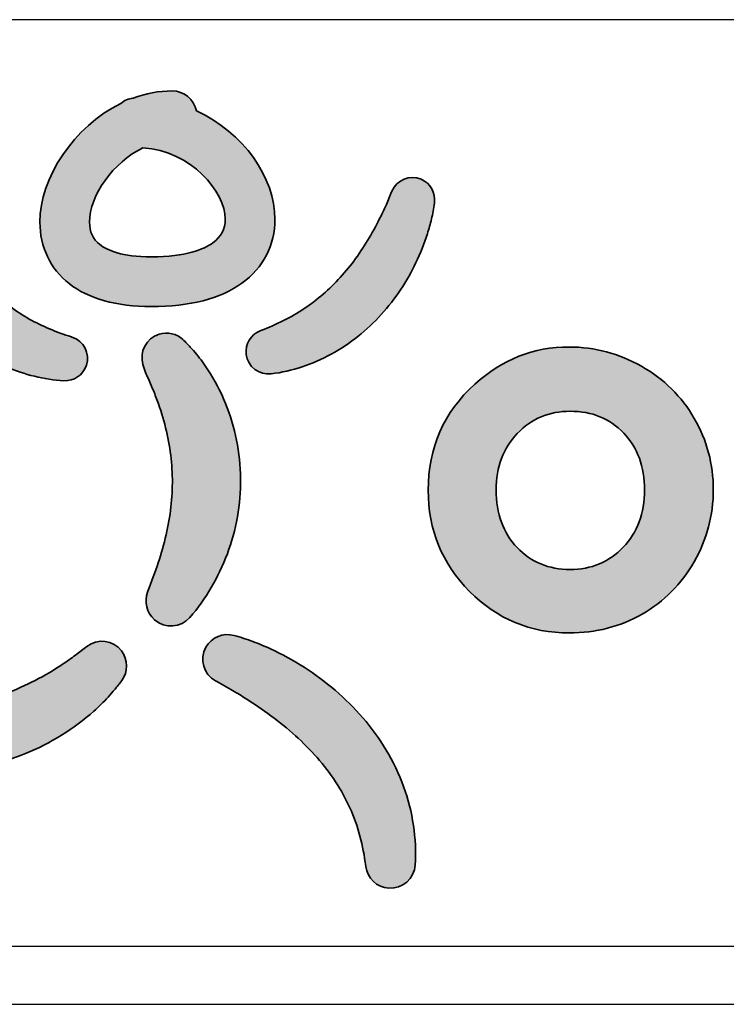
# Model space of a CAD drawing. Units: millimetres. Extents: x 0 to 28804, y 0 to 19939.
# Drawn here: x 23810 to 25028, y 400 to 2096 of the extents above; entities that cross this region are included whole.
import ezdxf

# ---------------------------------------------------------------- set-up
doc = ezdxf.new("R2010")
doc.units = ezdxf.units.MM
doc.header["$LTSCALE"] = 500
for name, color, linetype in [('Layer 1', 7, 'Continuous'), ('TLTBOARDER1', 1, 'Continuous'), ('TLTBOARDER2', 2, 'Continuous'), ('TLTLOGO', 7, 'Continuous')]:
    doc.layers.add(name, color=color, linetype=linetype)

# ---------------------------------------------------------------- blocks, each defined once
blk = doc.blocks.new('block 3')
at = {"layer": 'Layer 1', "color": 7, "lineweight": 35}
for points, knots in [([(57.317, -19.496), (59.27, -19.496), (61.106, -19.984), (62.825, -20.961), (64.544, -21.938), (65.886, -23.263), (66.85, -24.938), (67.814, -26.612), (68.296, -28.42), (68.296, -30.361), (68.296, -32.314), (67.811, -34.141), (66.84, -35.841), (65.87, -37.541), (64.547, -38.87), (62.873, -39.828), (61.198, -40.785), (59.353, -41.264), (57.336, -41.264), (54.367, -41.264), (51.833, -40.208), (49.734, -38.096), (47.634, -35.984), (46.584, -33.419), (46.584, -30.399), (46.584, -27.164), (47.77, -24.469), (50.143, -22.312), (52.223, -20.434), (54.615, -19.496), (57.317, -19.496)], [0, 0, 0, 0, 1, 1, 1, 2, 2, 2, 3, 3, 3, 4, 4, 4, 5, 5, 5, 6, 6, 6, 7, 7, 7, 8, 8, 8, 9, 9, 9, 10, 10, 10, 10]), ([(57.402, -24.386), (55.788, -24.386), (54.444, -24.947), (53.371, -26.07), (52.297, -27.193), (51.76, -28.629), (51.76, -30.38), (51.76, -32.182), (52.291, -33.64), (53.352, -34.756), (54.413, -35.873), (55.756, -36.431), (57.383, -36.431), (59.01, -36.431), (60.363, -35.867), (61.443, -34.737), (62.523, -33.608), (63.063, -32.156), (63.063, -30.38), (63.063, -28.604), (62.532, -27.161), (61.472, -26.051), (60.41, -24.941), (59.054, -24.386), (57.402, -24.386)], [0, 0, 0, 0, 1, 1, 1, 2, 2, 2, 3, 3, 3, 4, 4, 4, 5, 5, 5, 6, 6, 6, 7, 7, 7, 8, 8, 8, 8])]:
    blk.add_open_spline(points, degree=3, knots=knots, dxfattribs=at)
blk = doc.blocks.new('Logo')
at = {"true_color": 0x000000}
h = blk.add_hatch(color=18, dxfattribs=at)
h.dxf.hatch_style = 1
edge = h.paths.add_edge_path()
edge.add_spline(control_points=[(588.6, 1517.6), (497.9, 1472.8), (432.1, 1373.4), (432.1, 1288.1)], knot_values=[2, 2, 2, 2, 3, 3, 3, 3], degree=3, periodic=0)
edge.add_spline(control_points=[(432.1, 1288.1), (432.1, 1240.1), (452.2, 1197.9), (488.7, 1169.2)], knot_values=[1, 1, 1, 1, 2, 2, 2, 2], degree=3, periodic=0)
edge.add_spline(control_points=[(488.7, 1169.2), (526.3, 1139.7), (579.8, 1124.7), (647.8, 1124.7)], knot_values=[0, 0, 0, 0, 1, 1, 1, 1], degree=3, periodic=0)
edge.add_spline(control_points=[(647.8, 1124.7), (722.3, 1124.7), (781.2, 1140), (822.8, 1170)], knot_values=[8, 8, 8, 8, 9, 9, 9, 9], degree=3, periodic=0)
edge.add_spline(control_points=[(822.8, 1170), (864.1, 1199.9), (886.8, 1243.7), (886.8, 1293.5)], knot_values=[7, 7, 7, 7, 8, 8, 8, 8], degree=3, periodic=0)
edge.add_spline(control_points=[(886.8, 1293.5), (886.8, 1373.9), (826.5, 1461.2), (734.8, 1503.1)], knot_values=[6, 6, 6, 6, 7, 7, 7, 7], degree=3, periodic=0)
edge.add_spline(control_points=[(734.8, 1503.1), (730.4, 1525.1), (711, 1541.7), (687.7, 1541.7)], knot_values=[5, 5, 5, 5, 6, 6, 6, 6], degree=3, periodic=0)
edge.add_spline(control_points=[(687.7, 1541.7), (661.7, 1541.7), (636.4, 1536.7), (612.5, 1527.9)], knot_values=[4, 4, 4, 4, 5, 5, 5, 5], degree=3, periodic=0)
edge.add_spline(control_points=[(612.5, 1527.9), (603.5, 1526.7), (595.3, 1523), (588.6, 1517.6)], knot_values=[3, 3, 3, 3, 4, 4, 4, 4], degree=3, periodic=0)
edge = h.paths.add_edge_path(flags=16)
edge.add_spline(control_points=[(528.1, 1288.1), (528.1, 1339.4), (573.9, 1404), (631.4, 1431.8)], knot_values=[0, 0, 0, 0, 1, 1, 1, 1], degree=3, periodic=0)
edge.add_spline(control_points=[(631.4, 1431.8), (724.6, 1425.3), (790.8, 1347), (790.8, 1293.5)], knot_values=[5, 5, 5, 5, 6, 6, 6, 6], degree=3, periodic=0)
edge.add_spline(control_points=[(790.8, 1293.5), (790.8, 1274.6), (782.9, 1259.7), (766.6, 1247.9)], knot_values=[4, 4, 4, 4, 5, 5, 5, 5], degree=3, periodic=0)
edge.add_spline(control_points=[(766.6, 1247.9), (749.5, 1235.5), (715, 1220.8), (647.8, 1220.8)], knot_values=[3, 3, 3, 3, 4, 4, 4, 4], degree=3, periodic=0)
edge.add_spline(control_points=[(647.8, 1220.8), (590.5, 1220.8), (562, 1233.8), (548.1, 1244.7)], knot_values=[2, 2, 2, 2, 3, 3, 3, 3], degree=3, periodic=0)
edge.add_spline(control_points=[(548.1, 1244.7), (534.4, 1255.4), (528.1, 1269.2), (528.1, 1288.1)], knot_values=[1, 1, 1, 1, 2, 2, 2, 2], degree=3, periodic=0)
h = blk.add_hatch(color=18, dxfattribs=at)
h.dxf.hatch_style = 1
edge = h.paths.add_edge_path()
edge.add_spline(control_points=[(243.9, 1295.1), (243.9, 1295.1), (253.2, 1276.5), (253.2, 1276.5), (256.5, 1269.9), (260.1, 1263.2), (263.8, 1256.7), (271, 1243.6), (278.8, 1230.9), (287.1, 1218.6), (303.7, 1194), (322.2, 1171.5), (342.9, 1151.6), (363.6, 1131.7), (386.6, 1114.8), (411.6, 1100.6), (436.7, 1086.4), (464, 1075.5), (493, 1066.1), (493, 1066.1), (494.2, 1065.7), (494.2, 1065.7), (517, 1058.3), (529.5, 1033.9), (522.1, 1011.2), (515.9, 992), (497.6, 980.2), (478.4, 981.3), (440.6, 983.5), (402.4, 992.8), (366.5, 1008.6), (330.6, 1024.2), (297.4, 1046.7), (268.8, 1073.5), (240.2, 1100.3), (216.5, 1131.6), (198.2, 1165.3), (189, 1182.1), (181.2, 1199.6), (174.7, 1217.5), (171.6, 1226.5), (168.8, 1235.6), (166.3, 1245), (165.1, 1249.6), (164, 1254.4), (163, 1259.2), (162, 1264.2), (161.3, 1268.5), (160.3, 1274.9), (156.6, 1298.3), (172.6, 1320.3), (196, 1324), (215, 1327), (233, 1317.1), (241.1, 1300.8), (241.1, 1300.8), (243.9, 1295.1), (243.9, 1295.1)], knot_values=[0, 0, 0, 0, 1, 1, 1, 2, 2, 2, 3, 3, 3, 4, 4, 4, 5, 5, 5, 6, 6, 6, 7, 7, 7, 8, 8, 8, 9, 9, 9, 10, 10, 10, 11, 11, 11, 12, 12, 12, 13, 13, 13, 14, 14, 14, 15, 15, 15, 16, 16, 16, 17, 17, 17, 18, 18, 18, 19, 19, 19, 19], degree=3, periodic=0)
edge = h.paths.add_edge_path()
edge.add_spline(control_points=[(708.6, 1060.9), (714.7, 1055.3), (718.6, 1051.3), (723.1, 1046.5), (727.4, 1041.9), (731.4, 1037.2), (735.3, 1032.4), (743.2, 1022.9), (750.2, 1012.9), (757.1, 1002.7), (770.3, 982.2), (781.9, 960.5), (791.1, 937.6), (809.7, 892), (819.9, 842.2), (820.3, 792.2), (820.9, 742.3), (811.7, 692.4), (794.7, 646.7), (777.5, 601), (753.1, 559.1), (722.3, 523.7), (704.7, 503.6), (674.2, 501.4), (654, 519), (638.3, 532.7), (633.5, 554.3), (640.5, 572.7), (640.5, 572.7), (641, 574.1), (641, 574.1), (655.3, 611.5), (668.2, 647.4), (676.3, 683.4), (684.6, 719.4), (688.8, 755.1), (688.3, 790.7), (687.8, 826.3), (682.8, 861.8), (673.5, 897.1), (668.7, 914.7), (663.4, 932.4), (656.6, 949.7), (653.5, 958.5), (649.8, 967), (646.1, 975.5), (644.3, 979.8), (642.4, 984), (640.5, 988.1), (638.9, 992), (636.4, 996.6), (635.6, 999.2), (635.6, 999.2), (631.5, 1012.5), (631.5, 1012.5), (623.9, 1037.4), (637.9, 1063.8), (662.8, 1071.4), (679.4, 1076.5), (696.7, 1071.9), (708.6, 1060.9)], knot_values=[0, 0, 0, 0, 1, 1, 1, 2, 2, 2, 3, 3, 3, 4, 4, 4, 5, 5, 5, 6, 6, 6, 7, 7, 7, 8, 8, 8, 9, 9, 9, 10, 10, 10, 11, 11, 11, 12, 12, 12, 13, 13, 13, 14, 14, 14, 15, 15, 15, 16, 16, 16, 17, 17, 17, 18, 18, 18, 19, 19, 19, 20, 20, 20, 20], degree=3, periodic=0)
edge = h.paths.add_edge_path()
edge.add_spline(control_points=[(1195.3, 1325.3), (1194.4, 1318.9), (1193.7, 1314.4), (1192.8, 1309.1), (1191.8, 1304.1), (1190.8, 1299.1), (1189.7, 1294.2), (1187.4, 1284.4), (1184.6, 1274.9), (1181.7, 1265.4), (1175.6, 1246.4), (1168.4, 1227.8), (1159.6, 1209.8), (1142.4, 1173.7), (1119.8, 1139.7), (1092.4, 1109.2), (1064.8, 1079), (1032.2, 1052.5), (995.7, 1032.8), (959.5, 1012.9), (919.7, 999.7), (879.7, 994.6), (856, 991.6), (834.3, 1008.3), (831.3, 1032), (828.7, 1052.1), (840.4, 1070.8), (858.4, 1077.8), (858.4, 1077.8), (859.6, 1078.3), (859.6, 1078.3), (889.7, 1090), (917.8, 1103.7), (943.4, 1120.8), (969, 1137.9), (992.4, 1158), (1013.2, 1181.1), (1034.3, 1204), (1052.7, 1230), (1069.1, 1257.6), (1077.3, 1271.5), (1085, 1285.8), (1092, 1300.4), (1095.7, 1307.6), (1099, 1315.1), (1102.3, 1322.4), (1102.3, 1322.4), (1111.2, 1343.4), (1111.2, 1343.4), (1111.2, 1343.4), (1113.2, 1348.1), (1113.2, 1348.1), (1122.5, 1370), (1147.8, 1380.1), (1169.6, 1370.8), (1187.9, 1363.1), (1197.9, 1344.1), (1195.3, 1325.3)], knot_values=[0, 0, 0, 0, 1, 1, 1, 2, 2, 2, 3, 3, 3, 4, 4, 4, 5, 5, 5, 6, 6, 6, 7, 7, 7, 8, 8, 8, 9, 9, 9, 10, 10, 10, 11, 11, 11, 12, 12, 12, 13, 13, 13, 14, 14, 14, 15, 15, 15, 16, 16, 16, 17, 17, 17, 18, 18, 18, 19, 19, 19, 19], degree=3, periodic=0)
edge = h.paths.add_edge_path()
edge.add_spline(control_points=[(807.7, 488.8), (815, 486.8), (820.6, 485.1), (826.7, 483.2), (832.7, 481.2), (838.5, 479.1), (844.3, 476.9), (855.9, 472.5), (867.2, 467.8), (878.4, 462.7), (900.7, 452.4), (922.3, 440.5), (943.2, 427.2), (984.8, 400.5), (1023.7, 368.1), (1056.9, 329.4), (1090.2, 290.8), (1117.9, 245.9), (1135.6, 196.9), (1153.4, 148), (1161.2, 95.5), (1158, 44.9), (1156.4, 18.5), (1133.6, -1.6), (1107.1, 0.1), (1083.8, 1.6), (1065.4, 19.5), (1062.6, 41.8), (1062.6, 41.8), (1062.4, 42.8), (1062.4, 42.8), (1057.4, 82.6), (1047.6, 120.3), (1031.7, 155.4), (1015.8, 190.4), (994.5, 222.9), (968.4, 252.6), (942.3, 282.1), (912.1, 309.1), (879.1, 333.4), (862.7, 345.7), (845.5, 357.3), (828, 368.3), (819.2, 373.8), (810.3, 379.2), (801.4, 384.3), (801.4, 384.3), (788, 391.9), (788, 391.9), (788, 391.9), (775.5, 398.8), (775.5, 398.8), (775.5, 398.8), (771.7, 400.8), (771.7, 400.8), (748.6, 413.6), (740.3, 442.7), (753.1, 465.9), (764, 485.6), (786.9, 494.6), (807.7, 488.8)], knot_values=[0, 0, 0, 0, 1, 1, 1, 2, 2, 2, 3, 3, 3, 4, 4, 4, 5, 5, 5, 6, 6, 6, 7, 7, 7, 8, 8, 8, 9, 9, 9, 10, 10, 10, 11, 11, 11, 12, 12, 12, 13, 13, 13, 14, 14, 14, 15, 15, 15, 16, 16, 16, 17, 17, 17, 18, 18, 18, 19, 19, 19, 20, 20, 20, 20], degree=3, periodic=0)
edge = h.paths.add_edge_path()
edge.add_spline(control_points=[(590.5, 401.5), (585.4, 394.7), (581.8, 389.9), (577.4, 384.6), (573.1, 379.5), (568.8, 374.6), (564.3, 369.7), (555.5, 360.1), (546.1, 351.2), (536.5, 342.5), (517.1, 325.4), (496.3, 309.7), (474.1, 296), (429.9, 268.3), (380.2, 248.3), (328.4, 237.1), (302.4, 231.7), (275.9, 228.6), (249.5, 227.7), (223, 227.3), (196.5, 228.4), (170.6, 232.7), (118.8, 240.5), (69.3, 257.3), (25, 281.5), (1.7, 294.3), (-6.9, 323.5), (5.9, 346.9), (16.6, 366.4), (38.9, 375.6), (59.6, 370.5), (59.6, 370.5), (60.6, 370.2), (60.6, 370.2), (102.4, 360), (143.3, 352.3), (183.7, 349.9), (203.9, 349), (224, 348.6), (243.8, 350.3), (263.7, 351.5), (283.4, 354.3), (302.8, 358.4), (341.8, 366.3), (379.6, 380.2), (416.1, 398.3), (434.3, 407.5), (452.2, 417.6), (469.5, 428.9), (478.2, 434.4), (486.6, 440.3), (494.9, 446.3), (499.1, 449.3), (503.1, 452.4), (507.1, 455.4), (507.1, 455.4), (518, 463.8), (518, 463.8), (518, 463.8), (522.9, 467.6), (522.9, 467.6), (543.8, 483.7), (573.8, 479.7), (589.9, 458.8), (603.1, 441.6), (602.7, 418.1), (590.5, 401.5)], knot_values=[0, 0, 0, 0, 1, 1, 1, 2, 2, 2, 3, 3, 3, 4, 4, 4, 5, 5, 5, 6, 6, 6, 7, 7, 7, 8, 8, 8, 9, 9, 9, 10, 10, 10, 11, 11, 11, 12, 12, 12, 13, 13, 13, 14, 14, 14, 15, 15, 15, 16, 16, 16, 17, 17, 17, 18, 18, 18, 19, 19, 19, 20, 20, 20, 21, 21, 21, 22, 22, 22, 22], degree=3, periodic=0)
at = {"layer": 'TLTBOARDER2', "true_color": 0x000000}
h = blk.add_hatch(color=18, dxfattribs=at)
h.dxf.hatch_style = 1
edge = h.paths.add_edge_path()
edge.add_spline(control_points=[(1455.8, 1046.5), (1505.4, 1046.5), (1552.1, 1034.1), (1595.7, 1009.3), (1639.4, 984.5), (1673.5, 950.8), (1698, 908.3), (1722.4, 865.8), (1734.7, 819.8), (1734.7, 770.5), (1734.7, 720.9), (1722.4, 674.5), (1697.7, 631.3), (1673.1, 588.2), (1639.5, 554.4), (1596.9, 530.1), (1554.4, 505.8), (1507.5, 493.6), (1456.3, 493.6), (1380.9, 493.6), (1316.5, 520.4), (1263.2, 574.1), (1209.9, 627.7), (1183.2, 692.9), (1183.2, 769.6), (1183.2, 851.7), (1213.3, 920.2), (1273.6, 975), (1326.4, 1022.7), (1387.2, 1046.5), (1455.8, 1046.5)], knot_values=[0, 0, 0, 0, 1, 1, 1, 2, 2, 2, 3, 3, 3, 4, 4, 4, 5, 5, 5, 6, 6, 6, 7, 7, 7, 8, 8, 8, 9, 9, 9, 10, 10, 10, 10], degree=3, periodic=0)
edge = h.paths.add_edge_path(flags=16)
edge.add_spline(control_points=[(1458, 922.3), (1417, 922.3), (1382.9, 908.1), (1355.6, 879.5), (1328.3, 851), (1314.7, 814.5), (1314.7, 770.1), (1314.7, 724.3), (1328.2, 687.3), (1355.1, 658.9), (1382.1, 630.5), (1416.2, 616.4), (1457.5, 616.4), (1498.8, 616.4), (1533.2, 630.7), (1560.6, 659.4), (1588.1, 688.1), (1601.8, 725), (1601.8, 770.1), (1601.8, 815.2), (1588.3, 851.8), (1561.4, 880), (1534.4, 908.2), (1500, 922.3), (1458, 922.3)], knot_values=[0, 0, 0, 0, 1, 1, 1, 2, 2, 2, 3, 3, 3, 4, 4, 4, 5, 5, 5, 6, 6, 6, 7, 7, 7, 8, 8, 8, 8], degree=3, periodic=0)
edge = h.paths.add_edge_path()
edge.add_spline(control_points=[(1801.9, 1033), (1801.9, 1033), (1933.9, 1033), (1933.9, 1033), (1933.9, 1033), (1933.9, 972.6), (1933.9, 972.6), (1956.4, 997.4), (1981.5, 1015.9), (2009.1, 1028.2), (2036.6, 1040.4), (2066.7, 1046.5), (2099.3, 1046.5), (2132.2, 1046.5), (2161.8, 1038.5), (2188.3, 1022.4), (2214.7, 1006.2), (2236, 982.7), (2252.1, 951.8), (2273.1, 982.7), (2298.8, 1006.2), (2329.3, 1022.4), (2359.7, 1038.5), (2393, 1046.5), (2429.1, 1046.5), (2466.5, 1046.5), (2499.4, 1037.8), (2527.8, 1020.4), (2556.2, 1003), (2576.6, 980.3), (2589, 952.3), (2601.4, 924.2), (2607.6, 878.6), (2607.6, 815.5), (2607.6, 815.5), (2607.6, 507.1), (2607.6, 507.1), (2607.6, 507.1), (2474.7, 507.1), (2474.7, 507.1), (2474.7, 507.1), (2474.7, 773.9), (2474.7, 773.9), (2474.7, 833.5), (2467.3, 873.9), (2452.5, 895), (2437.6, 916.1), (2415.4, 926.7), (2385.8, 926.7), (2363.2, 926.7), (2343, 920.2), (2325.1, 907.3), (2307.2, 894.4), (2293.9, 876.6), (2285.2, 853.9), (2276.5, 831.2), (2272.2, 794.7), (2272.2, 744.4), (2272.2, 744.4), (2272.2, 507.1), (2272.2, 507.1), (2272.2, 507.1), (2139.3, 507.1), (2139.3, 507.1), (2139.3, 507.1), (2139.3, 761.8), (2139.3, 761.8), (2139.3, 808.9), (2135.8, 843), (2128.9, 864.1), (2121.9, 885.2), (2111.5, 900.9), (2097.6, 911.2), (2083.7, 921.5), (2066.9, 926.7), (2047.2, 926.7), (2025.3, 926.7), (2005.3, 920.1), (1987.4, 907.1), (1969.5, 894), (1956.1, 875.7), (1947.2, 852.2), (1938.3, 828.7), (1933.9, 791.7), (1933.9, 741.1), (1933.9, 741.1), (1933.9, 507.1), (1933.9, 507.1), (1933.9, 507.1), (1801.9, 507.1), (1801.9, 507.1), (1801.9, 507.1), (1801.9, 1033), (1801.9, 1033)], knot_values=[0, 0, 0, 0, 1, 1, 1, 2, 2, 2, 3, 3, 3, 4, 4, 4, 5, 5, 5, 6, 6, 6, 7, 7, 7, 8, 8, 8, 9, 9, 9, 10, 10, 10, 11, 11, 11, 12, 12, 12, 13, 13, 13, 14, 14, 14, 15, 15, 15, 16, 16, 16, 17, 17, 17, 18, 18, 18, 19, 19, 19, 20, 20, 20, 21, 21, 21, 22, 22, 22, 23, 23, 23, 24, 24, 24, 25, 25, 25, 26, 26, 26, 27, 27, 27, 28, 28, 28, 29, 29, 29, 30, 30, 30, 31, 31, 31, 31], degree=3, periodic=0)
edge = h.paths.add_edge_path()
edge.add_spline(control_points=[(2693.7, 1033), (2693.7, 1033), (2825.6, 1033), (2825.6, 1033), (2825.6, 1033), (2825.6, 979.1), (2825.6, 979.1), (2855.6, 1004.3), (2882.7, 1021.9), (2907, 1031.7), (2931.2, 1041.6), (2956.1, 1046.5), (2981.5, 1046.5), (3033.7, 1046.5), (3077.9, 1028.3), (3114.2, 991.9), (3144.8, 961), (3160.1, 915.2), (3160.1, 854.6), (3160.1, 854.6), (3160.1, 507.1), (3160.1, 507.1), (3160.1, 507.1), (3029.6, 507.1), (3029.6, 507.1), (3029.6, 507.1), (3029.6, 737.4), (3029.6, 737.4), (3029.6, 800.2), (3026.8, 841.8), (3021.1, 862.4), (3015.5, 883.1), (3005.7, 898.7), (2991.7, 909.5), (2977.8, 920.3), (2960.5, 925.7), (2939.9, 925.7), (2913.2, 925.7), (2890.3, 916.8), (2871.2, 898.9), (2852.1, 881), (2838.8, 856.3), (2831.4, 824.8), (2827.6, 808.4), (2825.6, 772.8), (2825.6, 718.1), (2825.6, 718.1), (2825.6, 507.1), (2825.6, 507.1), (2825.6, 507.1), (2693.7, 507.1), (2693.7, 507.1), (2693.7, 507.1), (2693.7, 1033), (2693.7, 1033)], knot_values=[0, 0, 0, 0, 1, 1, 1, 2, 2, 2, 3, 3, 3, 4, 4, 4, 5, 5, 5, 6, 6, 6, 7, 7, 7, 8, 8, 8, 9, 9, 9, 10, 10, 10, 11, 11, 11, 12, 12, 12, 13, 13, 13, 14, 14, 14, 15, 15, 15, 16, 16, 16, 17, 17, 17, 18, 18, 18, 18], degree=3, periodic=0)
edge = h.paths.add_edge_path()
edge.add_spline(control_points=[(3299.6, 1249.5), (3322.7, 1249.5), (3342.5, 1241.1), (3359.1, 1224.4), (3375.6, 1207.6), (3383.9, 1187.3), (3383.9, 1163.5), (3383.9, 1140), (3375.7, 1119.9), (3359.3, 1103.3), (3342.9, 1086.7), (3323.3, 1078.4), (3300.6, 1078.4), (3277.1, 1078.4), (3257.1, 1086.9), (3240.5, 1103.8), (3224, 1120.7), (3215.7, 1141.3), (3215.7, 1165.4), (3215.7, 1188.6), (3223.9, 1208.4), (3240.3, 1224.9), (3256.7, 1241.3), (3276.4, 1249.5), (3299.6, 1249.5)], knot_values=[0, 0, 0, 0, 1, 1, 1, 2, 2, 2, 3, 3, 3, 4, 4, 4, 5, 5, 5, 6, 6, 6, 7, 7, 7, 8, 8, 8, 8], degree=3, periodic=0)
h.paths.add_polyline_path([(3233.6, 1033), (3365.5, 1033), (3365.5, 507.1), (3233.6, 507.1)])
h.paths.add_polyline_path([(3461.8, 1226.8), (3593.7, 1226.8), (3593.7, 1033), (3672, 1033), (3672, 919.4), (3593.7, 919.4), (3593.7, 507.1), (3461.8, 507.1), (3461.8, 919.4), (3394.1, 919.4), (3394.1, 1033), (3461.8, 1033)])
edge = h.paths.add_edge_path()
edge.add_spline(control_points=[(4229.8, 731.9), (4229.8, 731.9), (3805.9, 731.9), (3805.9, 731.9), (3812, 694.5), (3828.4, 664.8), (3855, 642.7), (3881.6, 620.6), (3915.5, 609.6), (3956.7, 609.6), (4006, 609.6), (4048.4, 626.8), (4083.8, 661.3), (4083.8, 661.3), (4195, 609.1), (4195, 609.1), (4167.3, 569.8), (4134.1, 540.7), (4095.4, 521.9), (4056.8, 503), (4010.9, 493.6), (3957.7, 493.6), (3875.2, 493.6), (3808, 519.6), (3756.1, 571.7), (3704.3, 623.7), (3678.3, 688.9), (3678.3, 767.2), (3678.3, 847.4), (3704.2, 914), (3755.9, 967), (3807.6, 1020), (3872.5, 1046.5), (3950.4, 1046.5), (4033.3, 1046.5), (4100.6, 1020), (4152.5, 967), (4204.4, 914), (4230.3, 844), (4230.3, 757), (4230.3, 757), (4229.8, 731.9), (4229.8, 731.9)], knot_values=[0, 0, 0, 0, 1, 1, 1, 2, 2, 2, 3, 3, 3, 4, 4, 4, 5, 5, 5, 6, 6, 6, 7, 7, 7, 8, 8, 8, 9, 9, 9, 10, 10, 10, 11, 11, 11, 12, 12, 12, 13, 13, 13, 14, 14, 14, 14], degree=3, periodic=0)
edge = h.paths.add_edge_path(flags=16)
edge.add_spline(control_points=[(4097.9, 835.8), (4089.1, 865.1), (4072, 889), (4046.3, 907.3), (4020.6, 925.7), (3990.9, 934.9), (3957, 934.9), (3920.2, 934.9), (3887.9, 924.6), (3860.2, 903.9), (3842.7, 891.1), (3826.6, 868.3), (3811.7, 835.8), (3811.7, 835.8), (4097.9, 835.8), (4097.9, 835.8)], knot_values=[0, 0, 0, 0, 1, 1, 1, 2, 2, 2, 3, 3, 3, 4, 4, 4, 5, 5, 5, 5], degree=3, periodic=0)
edge = h.paths.add_edge_path()
edge.add_spline(control_points=[(4811.8, 926.7), (4811.8, 926.7), (4701.9, 866.2), (4701.9, 866.2), (4681.3, 887.8), (4660.9, 902.8), (4640.7, 911.2), (4620.5, 919.6), (4596.9, 923.8), (4569.8, 923.8), (4520.5, 923.8), (4480.5, 909), (4450.1, 879.6), (4419.6, 850.2), (4404.3, 812.4), (4404.3, 766.4), (4404.3, 721.7), (4419, 685.2), (4448.4, 656.9), (4477.7, 628.6), (4516.3, 614.4), (4564, 614.4), (4623, 614.4), (4669, 634.6), (4701.9, 674.8), (4701.9, 674.8), (4806, 603.6), (4806, 603.6), (4749.6, 530.3), (4670, 493.6), (4567.2, 493.6), (4474.7, 493.6), (4402.3, 521), (4350, 575.8), (4297.6, 630.5), (4271.4, 694.7), (4271.4, 768.1), (4271.4, 819), (4284.1, 865.9), (4309.6, 908.8), (4335, 951.6), (4370.6, 985.3), (4416.2, 1009.8), (4461.8, 1034.3), (4512.8, 1046.5), (4569.1, 1046.5), (4621.3, 1046.5), (4668.2, 1036.1), (4709.8, 1015.3), (4751.3, 994.6), (4785.3, 965), (4811.8, 926.7)], knot_values=[0, 0, 0, 0, 1, 1, 1, 2, 2, 2, 3, 3, 3, 4, 4, 4, 5, 5, 5, 6, 6, 6, 7, 7, 7, 8, 8, 8, 9, 9, 9, 10, 10, 10, 11, 11, 11, 12, 12, 12, 13, 13, 13, 14, 14, 14, 15, 15, 15, 16, 16, 16, 17, 17, 17, 17], degree=3, periodic=0)
edge = h.paths.add_edge_path()
edge.add_spline(control_points=[(4866.8, 1236), (4866.8, 1236), (4997.8, 1236), (4997.8, 1236), (4997.8, 1236), (4997.8, 979.8), (4997.8, 979.8), (5023.6, 1002.1), (5049.5, 1018.7), (5075.6, 1029.8), (5101.7, 1041), (5128.1, 1046.5), (5154.9, 1046.5), (5207.1, 1046.5), (5251, 1028.5), (5286.8, 992.4), (5317.4, 961.1), (5332.7, 915.2), (5332.7, 854.6), (5332.7, 854.6), (5332.7, 507.1), (5332.7, 507.1), (5332.7, 507.1), (5202.7, 507.1), (5202.7, 507.1), (5202.7, 507.1), (5202.7, 737.7), (5202.7, 737.7), (5202.7, 798.6), (5199.8, 839.8), (5194, 861.4), (5188.2, 883), (5178.3, 899.1), (5164.3, 909.7), (5150.3, 920.4), (5133, 925.7), (5112.3, 925.7), (5085.6, 925.7), (5062.6, 916.8), (5043.5, 899.1), (5024.3, 881.4), (5011, 857.2), (5003.6, 826.6), (4999.7, 810.8), (4997.8, 774.7), (4997.8, 718.4), (4997.8, 718.4), (4997.8, 507.1), (4997.8, 507.1), (4997.8, 507.1), (4866.8, 507.1), (4866.8, 507.1), (4866.8, 507.1), (4866.8, 1236), (4866.8, 1236)], knot_values=[0, 0, 0, 0, 1, 1, 1, 2, 2, 2, 3, 3, 3, 4, 4, 4, 5, 5, 5, 6, 6, 6, 7, 7, 7, 8, 8, 8, 9, 9, 9, 10, 10, 10, 11, 11, 11, 12, 12, 12, 13, 13, 13, 14, 14, 14, 15, 15, 15, 16, 16, 16, 17, 17, 17, 18, 18, 18, 18], degree=3, periodic=0)
at = {"layer": 'TLTBOARDER2', "color": 18, "lineweight": 35, "true_color": 0x000000}
for points, knots in [([(647.8, 1124.7), (579.8, 1124.7), (526.3, 1139.7), (488.7, 1169.2), (452.2, 1197.9), (432.1, 1240.1), (432.1, 1288.1), (432.1, 1373.4), (497.9, 1472.8), (588.6, 1517.6), (595.3, 1523), (603.5, 1526.7), (612.5, 1527.9), (636.4, 1536.7), (661.7, 1541.7), (687.7, 1541.7), (711, 1541.7), (730.4, 1525.1), (734.8, 1503.1), (826.5, 1461.2), (886.8, 1373.9), (886.8, 1293.5), (886.8, 1243.7), (864.1, 1199.9), (822.8, 1170), (781.2, 1140), (722.3, 1124.7), (647.8, 1124.7)], [0, 0, 0, 0, 1, 1, 1, 2, 2, 2, 3, 3, 3, 4, 4, 4, 5, 5, 5, 6, 6, 6, 7, 7, 7, 8, 8, 8, 9, 9, 9, 9]), ([(631.4, 1431.8), (573.9, 1404), (528.1, 1339.4), (528.1, 1288.1), (528.1, 1269.2), (534.4, 1255.4), (548.1, 1244.7), (562, 1233.8), (590.5, 1220.8), (647.8, 1220.8), (715, 1220.8), (749.5, 1235.5), (766.6, 1247.9), (782.9, 1259.7), (790.8, 1274.6), (790.8, 1293.5), (790.8, 1347), (724.6, 1425.3), (631.4, 1431.8)], [0, 0, 0, 0, 1, 1, 1, 2, 2, 2, 3, 3, 3, 4, 4, 4, 5, 5, 5, 6, 6, 6, 6]), ([(1195.3, 1325.3), (1194.4, 1318.9), (1193.7, 1314.4), (1192.8, 1309.1), (1191.8, 1304.1), (1190.8, 1299.1), (1189.7, 1294.2), (1187.4, 1284.4), (1184.6, 1274.9), (1181.7, 1265.4), (1175.6, 1246.4), (1168.4, 1227.8), (1159.6, 1209.8), (1142.4, 1173.7), (1119.8, 1139.7), (1092.4, 1109.2), (1064.8, 1079), (1032.2, 1052.5), (995.7, 1032.8), (959.5, 1012.9), (919.7, 999.7), (879.7, 994.6), (856, 991.6), (834.3, 1008.3), (831.3, 1032), (828.7, 1052.1), (840.4, 1070.8), (858.4, 1077.8), (858.4, 1077.8), (859.6, 1078.3), (859.6, 1078.3), (889.7, 1090), (917.8, 1103.7), (943.4, 1120.8), (969, 1137.9), (992.4, 1158), (1013.2, 1181.1), (1034.3, 1204), (1052.7, 1230), (1069.1, 1257.6), (1077.3, 1271.5), (1085, 1285.8), (1092, 1300.4), (1095.7, 1307.6), (1099, 1315.1), (1102.3, 1322.4), (1102.3, 1322.4), (1111.2, 1343.4), (1111.2, 1343.4), (1111.2, 1343.4), (1113.2, 1348.1), (1113.2, 1348.1), (1122.5, 1370), (1147.8, 1380.1), (1169.6, 1370.8), (1187.9, 1363.1), (1197.9, 1344.1), (1195.3, 1325.3)], [0, 0, 0, 0, 1, 1, 1, 2, 2, 2, 3, 3, 3, 4, 4, 4, 5, 5, 5, 6, 6, 6, 7, 7, 7, 8, 8, 8, 9, 9, 9, 10, 10, 10, 11, 11, 11, 12, 12, 12, 13, 13, 13, 14, 14, 14, 15, 15, 15, 16, 16, 16, 17, 17, 17, 18, 18, 18, 19, 19, 19, 19]), ([(243.9, 1295.1), (243.9, 1295.1), (253.2, 1276.5), (253.2, 1276.5), (256.5, 1269.9), (260.1, 1263.2), (263.8, 1256.7), (271, 1243.6), (278.8, 1230.9), (287.1, 1218.6), (303.7, 1194), (322.2, 1171.5), (342.9, 1151.6), (363.6, 1131.7), (386.6, 1114.8), (411.6, 1100.6), (436.7, 1086.4), (464, 1075.5), (493, 1066.1), (493, 1066.1), (494.2, 1065.7), (494.2, 1065.7), (517, 1058.3), (529.5, 1033.9), (522.1, 1011.2), (515.9, 992), (497.6, 980.2), (478.4, 981.3), (440.6, 983.5), (402.4, 992.8), (366.5, 1008.6), (330.6, 1024.2), (297.4, 1046.7), (268.8, 1073.5), (240.2, 1100.3), (216.5, 1131.6), (198.2, 1165.3), (189, 1182.1), (181.2, 1199.6), (174.7, 1217.5), (171.6, 1226.5), (168.8, 1235.6), (166.3, 1245), (165.1, 1249.6), (164, 1254.4), (163, 1259.2), (162, 1264.2), (161.3, 1268.5), (160.3, 1274.9), (156.6, 1298.3), (172.6, 1320.3), (196, 1324), (215, 1327), (233, 1317.1), (241.1, 1300.8), (241.1, 1300.8), (243.9, 1295.1), (243.9, 1295.1)], [0, 0, 0, 0, 1, 1, 1, 2, 2, 2, 3, 3, 3, 4, 4, 4, 5, 5, 5, 6, 6, 6, 7, 7, 7, 8, 8, 8, 9, 9, 9, 10, 10, 10, 11, 11, 11, 12, 12, 12, 13, 13, 13, 14, 14, 14, 15, 15, 15, 16, 16, 16, 17, 17, 17, 18, 18, 18, 19, 19, 19, 19]), ([(708.6, 1060.9), (714.7, 1055.3), (718.6, 1051.3), (723.1, 1046.5), (727.4, 1041.9), (731.4, 1037.2), (735.3, 1032.4), (743.2, 1022.9), (750.2, 1012.9), (757.1, 1002.7), (770.3, 982.2), (781.9, 960.5), (791.1, 937.6), (809.7, 892), (819.9, 842.2), (820.3, 792.2), (820.9, 742.3), (811.7, 692.4), (794.7, 646.7), (777.5, 601), (753.1, 559.1), (722.3, 523.7), (704.7, 503.6), (674.2, 501.4), (654, 519), (638.3, 532.7), (633.5, 554.3), (640.5, 572.7), (640.5, 572.7), (641, 574.1), (641, 574.1), (655.3, 611.5), (668.2, 647.4), (676.3, 683.4), (684.6, 719.4), (688.8, 755.1), (688.3, 790.7), (687.8, 826.3), (682.8, 861.8), (673.5, 897.1), (668.7, 914.7), (663.4, 932.4), (656.6, 949.7), (653.5, 958.5), (649.8, 967), (646.1, 975.5), (644.3, 979.8), (642.4, 984), (640.5, 988.1), (638.9, 992), (636.4, 996.6), (635.6, 999.2), (635.6, 999.2), (631.5, 1012.5), (631.5, 1012.5), (623.9, 1037.4), (637.9, 1063.8), (662.8, 1071.4), (679.4, 1076.5), (696.7, 1071.9), (708.6, 1060.9)], [0, 0, 0, 0, 1, 1, 1, 2, 2, 2, 3, 3, 3, 4, 4, 4, 5, 5, 5, 6, 6, 6, 7, 7, 7, 8, 8, 8, 9, 9, 9, 10, 10, 10, 11, 11, 11, 12, 12, 12, 13, 13, 13, 14, 14, 14, 15, 15, 15, 16, 16, 16, 17, 17, 17, 18, 18, 18, 19, 19, 19, 20, 20, 20, 20]), ([(590.5, 401.5), (585.4, 394.7), (581.8, 389.9), (577.4, 384.6), (573.1, 379.5), (568.8, 374.6), (564.3, 369.7), (555.5, 360.1), (546.1, 351.2), (536.5, 342.5), (517.1, 325.4), (496.3, 309.7), (474.1, 296), (429.9, 268.3), (380.2, 248.3), (328.4, 237.1), (302.4, 231.7), (275.9, 228.6), (249.5, 227.7), (223, 227.3), (196.5, 228.4), (170.6, 232.7), (118.8, 240.5), (69.3, 257.3), (25, 281.5), (1.7, 294.3), (-6.9, 323.5), (5.9, 346.9), (16.6, 366.4), (38.9, 375.6), (59.6, 370.5), (59.6, 370.5), (60.6, 370.2), (60.6, 370.2), (102.4, 360), (143.3, 352.3), (183.7, 349.9), (203.9, 349), (224, 348.6), (243.8, 350.3), (263.7, 351.5), (283.4, 354.3), (302.8, 358.4), (341.8, 366.3), (379.6, 380.2), (416.1, 398.3), (434.3, 407.5), (452.2, 417.6), (469.5, 428.9), (478.2, 434.4), (486.6, 440.3), (494.9, 446.3), (499.1, 449.3), (503.1, 452.4), (507.1, 455.4), (507.1, 455.4), (518, 463.8), (518, 463.8), (518, 463.8), (522.9, 467.6), (522.9, 467.6), (543.8, 483.7), (573.8, 479.7), (589.9, 458.8), (603.1, 441.6), (602.7, 418.1), (590.5, 401.5)], [0, 0, 0, 0, 1, 1, 1, 2, 2, 2, 3, 3, 3, 4, 4, 4, 5, 5, 5, 6, 6, 6, 7, 7, 7, 8, 8, 8, 9, 9, 9, 10, 10, 10, 11, 11, 11, 12, 12, 12, 13, 13, 13, 14, 14, 14, 15, 15, 15, 16, 16, 16, 17, 17, 17, 18, 18, 18, 19, 19, 19, 20, 20, 20, 21, 21, 21, 22, 22, 22, 22]), ([(807.7, 488.8), (815, 486.8), (820.6, 485.1), (826.7, 483.2), (832.7, 481.2), (838.5, 479.1), (844.3, 476.9), (855.9, 472.5), (867.2, 467.8), (878.4, 462.7), (900.7, 452.4), (922.3, 440.5), (943.2, 427.2), (984.8, 400.5), (1023.7, 368.1), (1056.9, 329.4), (1090.2, 290.8), (1117.9, 245.9), (1135.6, 196.9), (1153.4, 148), (1161.2, 95.5), (1158, 44.9), (1156.4, 18.5), (1133.6, -1.6), (1107.1, 0.1), (1083.8, 1.6), (1065.4, 19.5), (1062.6, 41.8), (1062.6, 41.8), (1062.4, 42.8), (1062.4, 42.8), (1057.4, 82.6), (1047.6, 120.3), (1031.7, 155.4), (1015.8, 190.4), (994.5, 222.9), (968.4, 252.6), (942.3, 282.1), (912.1, 309.1), (879.1, 333.4), (862.7, 345.7), (845.5, 357.3), (828, 368.3), (819.2, 373.8), (810.3, 379.2), (801.4, 384.3), (801.4, 384.3), (788, 391.9), (788, 391.9), (788, 391.9), (775.5, 398.8), (775.5, 398.8), (775.5, 398.8), (771.7, 400.8), (771.7, 400.8), (748.6, 413.6), (740.3, 442.7), (753.1, 465.9), (764, 485.6), (786.9, 494.6), (807.7, 488.8)], [0, 0, 0, 0, 1, 1, 1, 2, 2, 2, 3, 3, 3, 4, 4, 4, 5, 5, 5, 6, 6, 6, 7, 7, 7, 8, 8, 8, 9, 9, 9, 10, 10, 10, 11, 11, 11, 12, 12, 12, 13, 13, 13, 14, 14, 14, 15, 15, 15, 16, 16, 16, 17, 17, 17, 18, 18, 18, 19, 19, 19, 20, 20, 20, 20])]:
    blk.add_open_spline(points, degree=3, knots=knots, dxfattribs=at)
at = {"layer": 'TLTLOGO', "color": 18, "true_color": 0x000000, "xscale": 25.40000000000001, "yscale": 25.40000000000001, "zscale": 25.40000000000001}
blk.add_blockref('block 3', (0, 1541.7), dxfattribs=at)

msp = doc.modelspace()

# ---------------------------------------------------------------- linework, layer by layer
at = {"layer": 'TLTBOARDER1'}
msp.add_lwpolyline([(23359.6, 1996.4), (23359.6, 600, 0.414214), (23459.6, 500), (28250, 500, 0.414214), (28350, 600), (28350, 1996.4, 0.414214), (28250, 2096.4), (23459.6, 2096.4, 0.414214)], format="xyb", close=True, dxfattribs=at)
at = {"layer": 'TLTBOARDER2'}
msp.add_line((500, 400), (28250, 400), dxfattribs=at)

# ---------------------------------------------------------------- block references
at = {"color": 18, "true_color": 0x000000, "xscale": 0.891, "yscale": 0.891, "zscale": 0.891}
msp.add_blockref('Logo', (23459.6, 600), dxfattribs=at)

doc.saveas('drawing.dxf')
